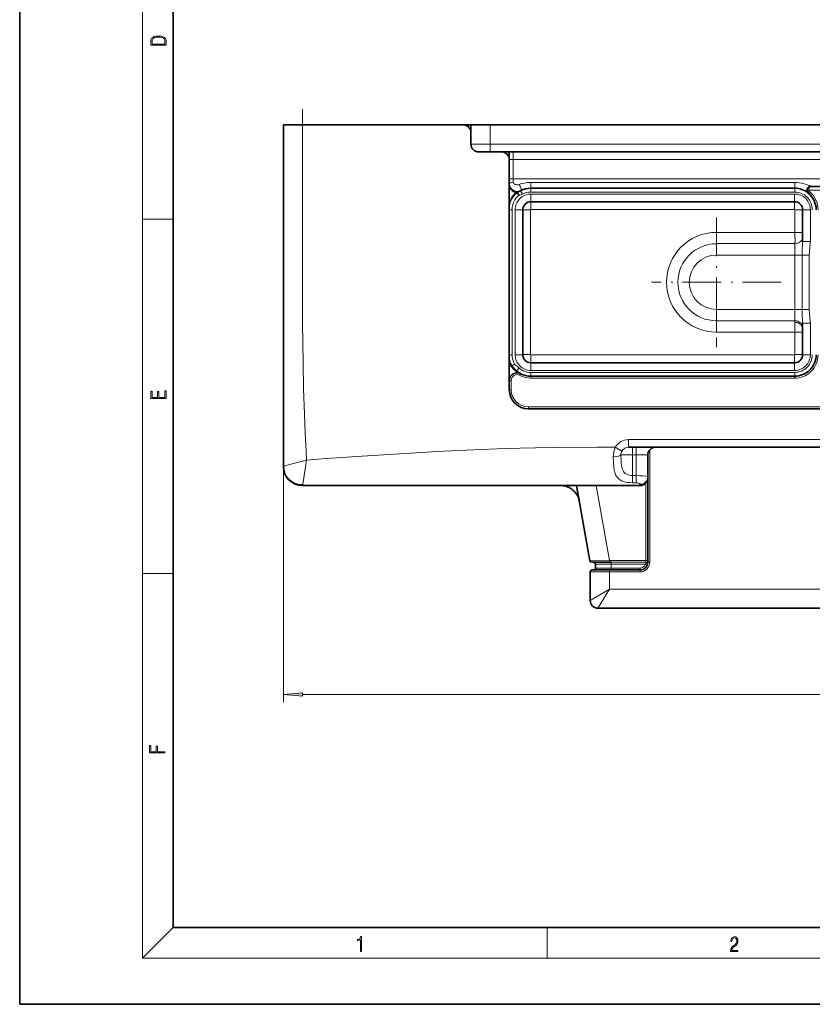
# Model space of a CAD drawing. Extents: x 0 to 420, y 0 to 297.
# Drawn here: x 0 to 103, y 0 to 128 of the extents above; entities that cross this region are included whole.
import ezdxf

# ---------------------------------------------------------------- set-up
doc = ezdxf.new("R2010")
doc.units = 0
doc.linetypes.add('DASHDOT', pattern=[18.5, 12, -3, 0.5, -3])

msp = doc.modelspace()

# ---------------------------------------------------------------- linework, layer by layer
at = {"color": 7, "lineweight": 35}
for p, q in [((0, 297), (0, 0)), ((20, 287), (20, 10)), ((34.37, 94.11), (34.37, 114.61)), ((36.87, 114.61), (34.37, 114.61)), ((57.82, 114.61), (36.87, 114.61)), ((58.32, 114.61), (57.82, 114.61)), ((58.32, 114.61), (58.82, 114.61)), ((58.82, 114.61), (61.32, 114.61)), ((58.82, 112.11), (58.82, 114.61)), ((61.32, 114.61), (180.37, 114.61)), ((59.82, 111.11), (62.82, 111.11)), ((59.82, 111.11), (61.32, 111.11)), ((61.32, 111.11), (180.37, 111.11)), ((63.82, 111.11), (63.82, 110.11)), ((63.82, 80.11), (63.82, 110.11)), ((103.11, 106.61), (177.37, 106.61)), ((101.02, 106.37), (66.62, 106.37)), ((101.01, 104.61), (66.63, 104.61)), ((65.58, 103.56), (65.58, 84.67)), ((102.06, 100.19), (102.06, 103.56)), ((102.06, 100.19), (102.06, 100.12)), ((102.06, 99.44), (102.06, 100.12)), ((34.37, 94.11), (34.37, 70.14)), ((102.06, 88.11), (102.06, 88.79)), ((102.06, 88.11), (102.06, 88.04)), ((102.06, 84.67), (102.06, 88.04)), ((66.63, 83.62), (101.01, 83.62)), ((66.62, 81.86), (101.02, 81.86)), ((66.32, 77.61), (175.37, 77.61)), ((79.37, 72.61), (159.37, 72.61)), ((81.87, 71.62), (81.87, 57.61)), ((81.87, 68.74), (81.87, 71.61)), ((34.37, 70.11), (34.37, 70.14)), ((81.87, 68.61), (81.87, 68.74)), ((81.87, 68.61), (81.87, 57.86)), ((36.87, 67.61), (80.87, 67.61)), ((72.6, 67.61), (74.33, 57.82)), ((72.94, 65.71), (72.96, 65.58)), ((74.58, 57.61), (76.86, 57.61)), ((76.87, 56.61), (74.62, 56.61)), ((75.04, 56.86), (75.04, 57.36)), ((77.08, 57.61), (76.86, 57.61)), ((80.87, 56.61), (76.87, 56.61)), ((74.37, 52.62), (74.37, 56.36)), ((163.36, 51.61), (75.37, 51.61)), ((20, 10), (410, 10)), ((0, 0), (420, 0))]:
    msp.add_line(p, q, dxfattribs=at)
at = {"color": 7, "lineweight": 13}
for p, q in [((16, 291), (16, 6)), ((36.87, 94.11), (36.87, 114.61)), ((58.32, 114.61), (58.32, 114.48)), ((61.32, 112.11), (61.32, 114.61)), ((58.82, 112.11), (61.32, 112.11)), ((61.32, 112.11), (180.37, 112.11)), ((61.32, 111.11), (61.32, 112.11)), ((64.32, 111.11), (64.32, 110.11)), ((64.32, 110.11), (63.82, 110.11)), ((64.32, 107.61), (64.32, 110.11)), ((64.32, 110.11), (177.45, 110.11)), ((64.32, 107.61), (63.82, 107.61)), ((64.32, 107.61), (64.32, 107.15)), ((64.32, 107.61), (177.45, 107.61)), ((101.02, 107.12), (66.62, 107.12)), ((66.62, 107.12), (66.62, 106.37)), ((101.02, 107.12), (101.02, 106.37)), ((65.53, 105.59), (65.29, 106.03)), ((66.62, 105.87), (66.62, 106.37)), ((66.62, 105.87), (101.02, 105.87)), ((66.63, 105.61), (66.63, 104.61)), ((101.01, 105.61), (66.63, 105.61)), ((101.01, 105.61), (101.01, 104.61)), ((101.02, 105.87), (101.02, 106.37)), ((102.61, 106.11), (102.86, 106.11)), ((102.8, 105.73), (102.95, 105.92)), ((102.86, 106.11), (177.62, 106.11)), ((66.63, 104.6), (66.63, 104.61)), ((66.63, 104.6), (101.01, 104.6)), ((66.63, 104.6), (66.63, 103.6)), ((101.01, 104.6), (101.01, 104.61)), ((101.01, 104.6), (101.01, 103.6)), ((64.18, 103.57), (63.82, 103.57)), ((64.18, 84.66), (64.18, 103.57)), ((64.58, 103.56), (64.58, 84.67)), ((64.58, 103.56), (65.58, 103.56)), ((65.58, 103.55), (65.58, 103.56)), ((65.58, 84.68), (65.58, 103.55)), ((65.58, 103.55), (66.58, 103.55)), ((66.58, 84.68), (66.58, 103.55)), ((66.63, 103.6), (101.01, 103.6)), ((101.06, 103.55), (101.06, 100.61)), ((102.06, 103.55), (101.06, 103.55)), ((102.06, 103.55), (102.06, 103.56)), ((103.06, 103.56), (102.06, 103.56)), ((102.06, 103.55), (102.06, 100.61)), ((103.06, 99.44), (103.06, 103.56)), ((16, 102.33), (20, 102.33)), ((90.82, 99.14), (90.82, 100.61)), ((101.06, 100.61), (90.82, 100.61)), ((102.06, 100.61), (101.06, 100.61)), ((90.82, 97.66), (90.82, 99.14)), ((90.82, 99.14), (101.06, 99.14)), ((101.06, 99.14), (101.06, 99.35)), ((101.06, 97.66), (101.06, 99.14)), ((103.06, 99.44), (102.06, 99.44)), ((90.82, 97.66), (101.06, 97.66)), ((101.06, 94.11), (101.06, 97.66)), ((101.98, 97.66), (101.06, 97.66)), ((101.98, 90.57), (101.98, 97.66)), ((102.91, 97.66), (101.98, 97.66)), ((102.91, 90.57), (102.91, 97.66)), ((34.37, 94.11), (34.37, 39.36)), ((101.06, 90.57), (101.06, 94.11)), ((90.82, 90.57), (90.82, 89.09)), ((101.06, 90.57), (90.82, 90.57)), ((101.06, 89.09), (101.06, 90.57)), ((101.98, 90.57), (101.06, 90.57)), ((102.91, 90.57), (101.98, 90.57)), ((90.82, 89.09), (90.82, 87.61)), ((101.06, 89.09), (90.82, 89.09)), ((101.06, 88.88), (101.06, 89.09)), ((103.06, 88.79), (102.06, 88.79)), ((103.06, 84.67), (103.06, 88.79)), ((101.06, 87.61), (90.82, 87.61)), ((101.06, 87.61), (101.06, 84.68)), ((102.06, 87.61), (101.06, 87.61)), ((102.06, 87.61), (102.06, 84.68)), ((64.18, 84.66), (63.82, 84.66)), ((64.51, 83.43), (64.17, 83.23)), ((64.58, 84.67), (65.58, 84.67)), ((65.58, 84.68), (65.58, 84.67)), ((65.58, 84.68), (66.58, 84.68)), ((101.01, 84.63), (66.63, 84.63)), ((66.63, 83.63), (66.63, 84.63)), ((101.01, 83.63), (66.63, 83.63)), ((66.63, 83.63), (66.63, 83.62)), ((66.63, 82.62), (66.63, 83.62)), ((101.01, 83.63), (101.01, 84.63)), ((101.01, 83.63), (101.01, 83.62)), ((101.01, 82.62), (101.01, 83.62)), ((102.06, 84.68), (101.06, 84.68)), ((102.06, 84.68), (102.06, 84.67)), ((103.06, 84.67), (102.06, 84.67)), ((64.17, 83.23), (64.07, 83.17)), ((65.11, 82.93), (64.78, 82.55)), ((65.17, 81.98), (65.29, 82.2)), ((101.02, 82.36), (66.62, 82.36)), ((66.62, 82.36), (66.62, 81.86)), ((66.63, 82.62), (101.01, 82.62)), ((101.02, 82.36), (101.02, 81.86)), ((64.07, 81.32), (63.82, 81.32)), ((64.07, 81.32), (64.07, 80.11)), ((66.62, 81.61), (66.62, 81.86)), ((66.62, 81.61), (101.02, 81.61)), ((101.02, 81.61), (101.02, 81.86)), ((64.07, 80.11), (63.82, 80.11)), ((66.32, 77.86), (66.32, 77.61)), ((175.37, 77.86), (66.32, 77.86)), ((79.37, 73.61), (79.37, 72.61)), ((79.37, 73.61), (159.37, 73.61)), ((78.5, 72.11), (77.63, 72.61)), ((79.87, 72.61), (79.87, 71.61)), ((80.37, 72.61), (80.37, 71.61)), ((82.12, 72.28), (82.12, 57.61)), ((79.87, 71.61), (78.37, 71.61)), ((80.37, 71.61), (79.87, 71.61)), ((79.87, 68.91), (79.87, 71.61)), ((81.87, 71.61), (80.37, 71.61)), ((80.37, 68.91), (80.37, 71.61)), ((80.37, 68.91), (79.87, 68.91)), ((79.87, 68.91), (79.87, 67.98)), ((80.37, 68.91), (80.37, 67.98)), ((75.14, 67.61), (76.86, 57.86)), ((80.37, 67.98), (79.87, 67.98)), ((80.87, 67.61), (80.87, 67.77)), ((81.62, 67.95), (81.62, 57.86)), ((74.33, 57.82), (76.86, 57.86)), ((81.62, 57.86), (76.86, 57.86)), ((76.86, 57.86), (76.86, 57.61)), ((81.62, 57.86), (81.62, 57.61)), ((81.62, 57.86), (81.87, 57.86)), ((77.08, 57.36), (75.04, 57.36)), ((77.08, 56.86), (75.04, 56.86)), ((76.87, 56.61), (76.87, 56.36)), ((77.08, 57.36), (77.08, 57.61)), ((80.87, 57.61), (77.08, 57.61)), ((77.08, 56.86), (77.08, 57.36)), ((80.87, 57.36), (77.08, 57.36)), ((80.87, 56.86), (77.08, 56.86)), ((77.08, 56.61), (77.08, 56.86)), ((81.62, 57.61), (80.87, 57.61)), ((81.57, 57.36), (80.87, 57.36)), ((80.87, 56.61), (80.87, 56.86)), ((80.87, 56.61), (80.87, 56.36)), ((81.57, 57.36), (81.81, 57.28)), ((81.62, 57.49), (81.62, 57.61)), ((81.87, 57.61), (82.12, 57.61)), ((16, 56.17), (20, 56.17)), ((76.87, 56.36), (74.37, 56.36)), ((76.87, 54.11), (76.87, 56.36)), ((80.87, 56.36), (76.87, 56.36)), ((76.87, 54.11), (74.37, 52.62)), ((76.87, 54.11), (75.37, 51.61)), ((161.87, 54.11), (76.87, 54.11)), ((36.86, 40.36), (201.88, 40.36)), ((20, 10), (16, 6)), ((68.75, 6), (68.75, 10)), ((414, 6), (16, 6))]:
    msp.add_line(p, q, dxfattribs=at)
at = {"color": 7, "linetype": 'DASHDOT', "lineweight": 13}
msp.add_line((36.87, 92.06), (36.87, 116.66), dxfattribs=at)
at = {"color": 7, "linetype": 'DASHDOT', "lineweight": 13, "ltscale": 0.4225}
for p, q in [((90.82, 102.56), (90.82, 85.66)), ((99.27, 94.11), (82.37, 94.11))]:
    msp.add_line(p, q, dxfattribs=at)
at = {"color": 7, "lineweight": 13}
for points in [[(17.09, 125.37), (17.09, 125.02), (19.09, 125.02), (19.09, 125.43), (19.08, 125.68), (19.01, 125.88), (18.87, 126.01), (18.67, 126.11), (18.41, 126.17), (18.09, 126.19), (17.79, 126.17), (17.54, 126.12), (17.35, 126.03), (17.2, 125.91), (17.11, 125.71), (17.09, 125.47)], [(18.93, 125.15), (17.26, 125.15), (17.26, 125.43), (17.27, 125.66), (17.35, 125.83), (17.47, 125.93), (17.63, 125.99), (17.84, 126.04), (18.09, 126.05), (18.36, 126.04), (18.58, 125.99), (18.74, 125.92), (18.85, 125.82), (18.92, 125.66), (18.93, 125.44)], [(19.09, 78.94), (19.09, 79.95), (18.93, 79.95), (18.93, 79.08), (18.15, 79.08), (18.15, 79.85), (17.98, 79.85), (17.98, 79.08), (17.26, 79.08), (17.26, 79.93), (17.09, 79.93), (17.09, 78.94)], [(36.86, 40.58), (34.37, 40.36), (36.86, 40.15)], [(18.92, 32.78), (18.92, 32.92), (17.97, 32.92), (17.97, 33.66), (17.81, 33.66), (17.81, 32.92), (17.09, 32.92), (17.09, 33.73), (16.92, 33.73), (16.92, 32.78)], [(44.41, 6.87), (44.55, 6.87), (44.55, 8.82), (44.42, 8.82), (44.39, 8.64), (44.32, 8.52), (44.21, 8.45), (44.06, 8.44), (44.05, 8.44), (44.05, 8.32), (44.07, 8.32), (44.27, 8.34), (44.41, 8.42)], [(92.67, 6.87), (93.61, 6.87), (93.61, 7.03), (92.81, 7.03), (92.83, 7.17), (92.9, 7.29), (92.99, 7.41), (93.12, 7.52), (93.34, 7.68), (93.51, 7.86), (93.59, 8.04), (93.62, 8.26), (93.59, 8.49), (93.5, 8.67), (93.36, 8.78), (93.18, 8.82), (92.98, 8.77), (92.84, 8.65), (92.74, 8.45), (92.71, 8.17), (92.84, 8.17), (92.87, 8.38), (92.93, 8.53), (93.03, 8.62), (93.18, 8.66), (93.3, 8.63), (93.4, 8.55), (93.46, 8.42), (93.49, 8.25), (93.46, 8.09), (93.4, 7.95), (93.24, 7.8), (93.03, 7.63), (92.87, 7.48), (92.76, 7.31), (92.69, 7.14), (92.67, 6.93)]]:
    msp.add_lwpolyline(points, close=True, dxfattribs=at)
at = {"color": 7, "lineweight": 35}
for points in [[(63.82, 110.78), (63.81, 110.66), (63.77, 110.41)], [(64.75, 105.85), (64.83, 105.84), (64.86, 105.83), (64.89, 105.81)]]:
    msp.add_lwpolyline(points, dxfattribs=at)
at = {"color": 7, "lineweight": 13}
for points in [[(101.98, 97.66), (102.01, 98.41), (102.05, 99.11), (102.06, 99.44)], [(102.91, 97.66), (102.93, 98.09), (103.01, 98.75), (103.05, 99.2), (103.06, 99.44)], [(36.87, 94.11), (36.88, 88.78), (36.93, 83.59), (37.01, 80.21), (37.11, 76.91), (37.21, 74.46), (37.33, 72.09), (37.39, 70.94)], [(102.06, 88.79), (102.05, 89.12), (102.01, 89.82), (101.98, 90.57)], [(103.06, 88.79), (103.05, 89.07), (103.01, 89.45), (102.94, 90.03), (102.91, 90.57)], [(101.06, 88.88), (101.26, 88.86), (101.46, 88.8), (101.65, 88.71), (101.8, 88.6), (101.92, 88.45), (102.01, 88.29), (102.05, 88.16), (102.06, 88.04)], [(65.11, 82.93), (64.87, 83.11), (64.71, 83.23), (64.59, 83.33), (64.51, 83.43)], [(64.07, 83.17), (64.19, 83), (64.32, 82.84), (64.5, 82.67), (64.69, 82.53), (64.9, 82.41), (65.29, 82.2)], [(64.78, 82.55), (64.57, 82.74), (64.31, 83.03), (64.17, 83.23)], [(37.39, 70.94), (39.96, 71.13), (44.65, 71.45), (51.64, 71.89), (55.23, 72.1), (59.2, 72.29), (63.22, 72.44), (67.23, 72.54), (69.92, 72.58), (75.32, 72.61), (77.63, 72.61)], [(37.39, 70.94), (35.33, 70.38), (34.4, 70.15), (34.37, 70.14), (34.37, 70.14)], [(37.39, 70.94), (36.96, 68.04), (36.91, 67.74)], [(77.37, 71.36), (77.39, 70.67), (77.44, 70), (77.49, 69.65), (77.57, 69.33), (77.68, 69.03), (77.77, 68.86), (77.87, 68.71), (77.99, 68.57), (78.11, 68.46), (78.27, 68.34), (78.45, 68.24), (78.63, 68.17), (78.81, 68.11), (79.19, 68.03), (79.53, 67.99), (79.87, 67.98)], [(78.37, 71.61), (78.39, 70.88), (78.41, 70.52), (78.48, 70.03), (78.54, 69.8), (78.61, 69.6), (78.69, 69.45), (78.78, 69.33), (78.92, 69.19), (79.08, 69.08), (79.25, 69), (79.43, 68.95), (79.65, 68.92), (79.87, 68.91)], [(36.91, 67.74), (36.51, 67.76), (36.12, 67.84), (35.75, 67.99), (35.41, 68.19), (35.1, 68.43), (34.84, 68.73), (34.63, 69.06), (34.48, 69.41), (34.39, 69.79), (34.37, 70.14)], [(81.87, 68.74), (81.86, 68.75), (81.86, 68.76), (81.84, 68.77), (81.77, 68.79), (81.62, 68.82), (81.2, 68.87), (80.79, 68.9), (80.37, 68.91)], [(80.87, 67.77), (80.86, 67.79), (80.84, 67.83), (80.77, 67.88), (80.67, 67.93), (80.53, 67.97), (80.37, 67.98)]]:
    msp.add_lwpolyline(points, dxfattribs=at)
at = {"color": 7, "lineweight": 35}
for centre, radius, start, end in [((57.82, 113.61), 1, 0, 90), ((59.82, 112.11), 1, 180, 270), ((62.82, 110.11), 1, 0, 90), ((63.82, 111.11), 0.00669, 83.4979, 190.079), ((64.82, 106.91), 1, 180, 298.2676), ((64.82, 106.91), 1.07, 200.4098, 266.2561), ((103.11, 106.11), 0.5, 90, 230.5824), ((70.7, 108.01), 6.21, 200.7482, 204.5333), ((66.62, 103.57), 2.8, 89.9989, 118.2666), ((101.02, 103.57), 2.8, 50.5838, 90.0022), ((101.02, 103.57), 2.8, 359.9971, 50.5806), ((66.63, 103.56), 1.05, 89.9998, 180), ((101.01, 103.56), 1.05, 359.9998, 90), ((66.63, 84.67), 1.05, 179.9998, 270), ((101.01, 84.67), 1.05, 269.9998, 0), ((101.02, 84.66), 2.8, 269.996, 0.0039), ((64.82, 81.32), 1, 61.7324, 180), ((66.62, 84.66), 2.8, 229.0078, 237.3581), ((66.62, 84.67), 2.8, 237.3602, 241.7268), ((66.62, 84.66), 2.8, 241.7305, 270.0015), ((66.32, 80.11), 2.5, 180, 270), ((82.87, 71.61), 1, 90, 180), ((36.87, 70.11), 2.5, 180, 270), ((80.87, 68.61), 1, 270, 0), ((70.51, 65.11), 2.5, 88.9844, 90), ((70.51, 65.11), 2.5, 80.4306, 88.9847), ((70.51, 65.11), 2.5, 66.4542, 88.0203), ((70.51, 65.12), 2.5, 54.2019, 66.47), ((70.51, 65.11), 2.5, 20, 54.2055), ((70.55, 65.13), 2.45, 10.1142, 20.086), ((74.58, 57.86), 0.25, 190, 270), ((74.62, 56.36), 0.25, 90, 180), ((74.79, 57.36), 0.25, 360, 90), ((75.29, 56.86), 0.25, 180, 270), ((80.87, 57.61), 1, 270, 360), ((75.37, 52.62), 1, 180, 270)]:
    msp.add_arc(centre, radius, start, end, dxfattribs=at)
at = {"color": 7, "lineweight": 13}
for centre, radius, start, end in [((66.62, 103.57), 2.95, 129.3244, 161.6507), ((66.62, 103.57), 2.83, 127.6138, 171.4124), ((66.62, 103.57), 2.44, 130.1105, 180.0033), ((66.63, 103.56), 2.05, 89.9995, 180.0005), ((64.82, 106.91), 1.5, 278.7949, 298.2676), ((66.62, 103.57), 2.3, 89.9986, 118.2664), ((101.01, 103.56), 2.05, 359.9995, 90.0005), ((101.02, 103.57), 2.3, 359.9952, 90.0048), ((103.11, 106.11), 0.25, 180, 230.5824), ((101.02, 103.57), 3.05, 359.9973, 50.5808), ((66.63, 103.55), 1.05, 90.0051, 179.995), ((101.01, 103.55), 1.05, 0.005, 89.995), ((66.63, 103.55), 0.05, 89.9988, 180.0009), ((101.01, 103.55), 0.05, 359.9988, 90.0009), ((90.82, 94.11), 6.5, 90, 270), ((427.41, 100.47), 326.35, 179.975, 180.1964), ((137.65, 100.57), 35.59, 179.9214, 180.5997), ((90.82, 94.11), 5.02, 90, 270), ((90.82, 94.11), 3.54, 90, 270), ((427.41, 87.76), 326.36, 179.8036, 180.025), ((137.57, 87.66), 35.51, 179.3997, 180.0787), ((66.62, 84.66), 2.83, 188.5942, 210.355), ((66.62, 84.66), 2.95, 198.352, 210.355), ((66.62, 84.66), 2.44, 179.9996, 210.355), ((66.63, 84.67), 2.05, 179.9995, 270.0005), ((66.63, 84.68), 1.05, 180.005, 269.9949), ((66.63, 84.68), 0.05, 179.9988, 270.0009), ((101.01, 84.68), 1.05, 270.005, 359.995), ((101.01, 84.68), 0.05, 269.9988, 0.0009), ((101.01, 84.67), 2.05, 269.9995, 0.0005), ((101.02, 84.66), 3.05, 269.9964, 0.0036), ((101.02, 84.66), 2.3, 269.9952, 0.0048), ((64.82, 81.32), 2, 111.8907, 120.0001), ((66.62, 84.66), 2.3, 229.0098, 270.0026), ((64.82, 81.32), 0.75, 61.7324, 180), ((66.62, 84.66), 3.05, 241.7307, 270.0013), ((66.32, 80.11), 2.25, 180, 270), ((79.37, 71.61), 2, 90, 150.001), ((80.3, 71.4), 2.93, 155.492, 180.6395), ((79.34, 71.62), 0.975, 149.7991, 180.5473), ((79.37, 71.61), 1, 90, 150.001), ((81.62, 57.86), 0.25, 270, 0), ((80.87, 57.61), 1.25, 270, 0), ((80.87, 57.61), 0.75, 270, 340.5288), ((81.4, 57.49), 0.215, 322.9737, 358.7042)]:
    msp.add_arc(centre, radius, start, end, dxfattribs=at)
for centre, major_axis, ratio, start_param, end_param in [((64.32, 106.91), (0.5, 0), 0.468417, 1.570796, 3.141593), ((64.82, 107.15), (0.5, 0), 0.666667, 3.141593, 5.205749), ((66.62, 104.91), (3.3, 0), 0.666953, 1.571684, 2.06475), ((65.05, 106.47), (0.237, -0.44), 0.486786, 0, 2.306525), ((101.02, 104.91), (3.3, 0), 0.666738, 0.882436, 1.570214), ((103.11, 106.11), (0, -0.5), 0.5, 3.141593, 4.712392), ((101.06, 100.12), (1, 0), 0.986013, 4.712389, 6.283185), ((101.06, 88.11), (1, 0), 0.986013, 0, 1.570796), ((77.37, 71.61), (1, 0.013), 0.249967, 4.709151, 6.230696), ((80.87, 68.74), (-1, 0), 0.968246, 1.570796, 3.141593), ((36.66, 71.14), (0.21, -3.52), 0.05625, 6.27983, 6.542251), ((81.62, 57.61), (0.25, 0), 0.5, 4.712389, 6.283185)]:
    msp.add_ellipse(centre, major_axis=major_axis, ratio=ratio, start_param=start_param, end_param=end_param, dxfattribs=at)
msp.add_solid([(36.86, 40.58), (34.37, 40.36), (36.86, 40.58), (36.86, 40.15)], dxfattribs=at)

doc.saveas('drawing.dxf')
